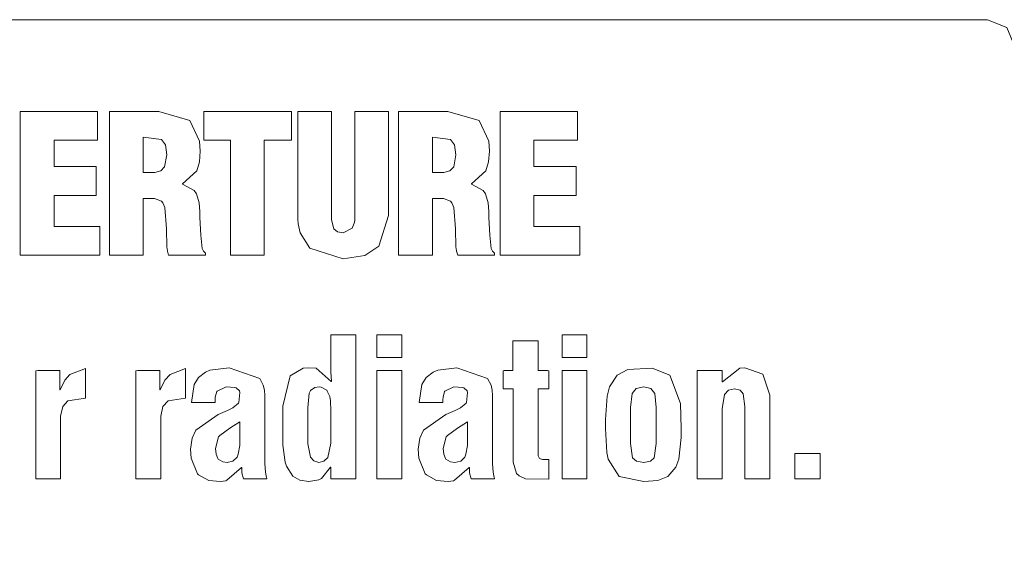
# Model space of a CAD drawing. Units: millimetres. Extents: x -94 to 94, y -41 to 41.
# Drawn here: x 5 to 14, y -14 to -9 of the extents above; entities that cross this region are included whole.
import ezdxf

# ---------------------------------------------------------------- set-up
doc = ezdxf.new("R2010")
doc.units = ezdxf.units.MM
doc.layers.add('Top$20', color=7, linetype='Continuous', true_color=0xffffff)

msp = doc.modelspace()

# ---------------------------------------------------------------- linework, layer by layer
at = {"layer": 'Top$20', "color": 7, "linetype": 'Continuous', "lineweight": 13}
for points in [[(-5.6759, -9.6546), (-5.6027, -9.4778), (-5.4258, -9.4045), (4.1491, -9.4045), (13.724, -9.4045), (13.9009, -9.4778), (13.9741, -9.6546), (13.9741, -14.9574), (13.9741, -20.2602), (13.9009, -20.4368), (13.724, -20.51), (4.1491, -20.51), (-5.4258, -20.51), (-5.6027, -20.4368), (-5.6759, -20.2602), (-5.6759, -14.9574), (-5.6759, -10.1103), (-5.6759, -9.685), (-5.6759, -9.6566), (-5.6759, -9.6547), (-5.6759, -9.6546)], [(9.6856, -13.6322), (9.472, -13.6287), (9.4137, -13.6022), (9.3905, -13.5803), (9.359, -13.4751), (9.359, -13.122), (9.359, -12.8186), (9.3587, -12.8006), (9.2747, -12.8006), (9.2654, -12.8006), (9.2654, -12.7987), (9.2654, -12.635), (9.2771, -12.6329), (9.3262, -12.6329), (9.3572, -12.6329), (9.3572, -12.6322), (9.3572, -12.6211), (9.3572, -12.3671), (9.3572, -12.3603), (9.3573, -12.3592), (9.3724, -12.3592), (9.4729, -12.3592), (9.5734, -12.3592), (9.5885, -12.3592), (9.5885, -12.3603), (9.5885, -12.3671), (9.5885, -12.6211), (9.5885, -12.6322), (9.5885, -12.6329), (9.6214, -12.6329), (9.6734, -12.6329), (9.6856, -12.635), (9.6856, -12.7987), (9.6856, -12.8006), (9.676, -12.8006), (9.5888, -12.8006), (9.5885, -12.8171), (9.5885, -13.0951), (9.5885, -13.4186), (9.6022, -13.442), (9.6291, -13.4521), (9.6291, -13.4521), (9.6291, -13.4521), (9.6857, -13.4521), (9.6857, -13.4521), (9.6857, -13.4521), (9.6856, -13.5422), (9.6856, -13.6245), (9.6856, -13.6317), (9.6856, -13.6322), (9.6856, -13.6322), (9.6856, -13.6322)], [(6.8759, -13.6287), (6.8612, -13.5729), (6.8605, -13.5468), (6.861, -13.5353), (6.8614, -13.5302), (6.8616, -13.528), (6.8617, -13.527), (6.8617, -13.5266), (6.8618, -13.5264), (6.8618, -13.5263), (6.8618, -13.5263), (6.8618, -13.5263), (6.8618, -13.5263), (6.8618, -13.5263), (6.8618, -13.5263), (6.8617, -13.5263), (6.8617, -13.5263), (6.8615, -13.5263), (6.8611, -13.5263), (6.86, -13.5263), (6.8587, -13.5263), (6.8583, -13.5263), (6.8582, -13.5263), (6.8582, -13.5263), (6.8582, -13.5263), (6.724, -13.643), (6.7134, -13.6463), (6.6647, -13.655), (6.5592, -13.6437), (6.4643, -13.5935), (6.4539, -13.5828), (6.3956, -13.4381), (6.3903, -13.3568), (6.4038, -13.2559), (6.438, -13.1802), (6.6428, -13.0361), (6.7311, -13.0001), (6.7787, -12.9769), (6.8317, -12.933), (6.835, -12.9279), (6.8441, -12.8341), (6.8391, -12.8196), (6.8088, -12.7918), (6.7983, -12.7883), (6.718, -12.7835), (6.6358, -12.8218), (6.6329, -12.8265), (6.618, -12.8763), (6.6161, -12.9038), (6.6161, -12.9169), (6.6162, -12.9229), (6.6163, -12.9256), (6.6163, -12.9268), (6.6163, -12.9273), (6.6163, -12.9275), (6.6163, -12.9276), (6.6163, -12.9277), (6.6163, -12.9277), (6.6163, -12.9277), (6.6163, -12.9277), (6.6163, -12.9277), (6.6163, -12.9277), (6.6163, -12.9277), (6.6162, -12.9277), (6.6159, -12.9277), (6.6148, -12.9277), (6.6116, -12.9277), (6.6019, -12.9277), (6.5745, -12.9277), (6.5069, -12.9277), (6.4068, -12.9277), (6.398, -12.9277), (6.3974, -12.9277), (6.3974, -12.9277), (6.3974, -12.9277), (6.3974, -12.9277), (6.3974, -12.9277), (6.4221, -12.76), (6.463, -12.6962), (6.5263, -12.647), (6.5687, -12.6295), (6.7452, -12.6064), (6.7452, -12.6064), (7.0277, -12.7046), (7.0595, -12.767), (7.0696, -12.8125), (7.0745, -12.8624), (7.0746, -12.8842), (7.0741, -12.8938), (7.0739, -12.898), (7.0737, -12.8998), (7.0737, -12.9006), (7.0737, -12.901), (7.0736, -12.9011), (7.0736, -12.9012), (7.0736, -12.9012), (7.0736, -12.9012), (7.0736, -12.9012), (7.0736, -12.9013), (7.0736, -12.9014), (7.0736, -12.9016), (7.0736, -12.9025), (7.0736, -12.9054), (7.0736, -12.914), (7.0736, -12.9401), (7.0736, -13.0137), (7.0736, -13.1952), (7.0736, -13.3973), (7.0736, -13.4892), (7.08, -13.5679), (7.0865, -13.602), (7.09, -13.6169), (7.0917, -13.6235), (7.0925, -13.6264), (7.0928, -13.6277), (7.0929, -13.6282), (7.093, -13.6285), (7.093, -13.6286), (7.0931, -13.6286), (7.0931, -13.6287), (7.0931, -13.6287), (7.0931, -13.6287), (7.0931, -13.6287), (7.093, -13.6287), (7.093, -13.6287), (7.0929, -13.6287), (7.0926, -13.6287), (7.0915, -13.6287), (7.0883, -13.6287), (7.0787, -13.6287), (7.0515, -13.6287), (6.9845, -13.6287), (6.8852, -13.6287), (6.8765, -13.6287), (6.8759, -13.6287), (6.8759, -13.6287), (6.8759, -13.6287)], [(8.9714, -13.6287), (8.9567, -13.5729), (8.956, -13.5468), (8.9565, -13.5353), (8.9569, -13.5302), (8.9571, -13.528), (8.9572, -13.527), (8.9572, -13.5266), (8.9573, -13.5264), (8.9573, -13.5263), (8.9573, -13.5263), (8.9573, -13.5263), (8.9573, -13.5263), (8.9573, -13.5263), (8.9573, -13.5263), (8.9572, -13.5263), (8.9572, -13.5263), (8.957, -13.5263), (8.9566, -13.5263), (8.9555, -13.5263), (8.9542, -13.5263), (8.9538, -13.5263), (8.9537, -13.5263), (8.9537, -13.5263), (8.9537, -13.5263), (8.8195, -13.643), (8.8089, -13.6463), (8.7602, -13.655), (8.6547, -13.6437), (8.5598, -13.5935), (8.5494, -13.5828), (8.4911, -13.4381), (8.4858, -13.3568), (8.4993, -13.2559), (8.5335, -13.1802), (8.7383, -13.0361), (8.8266, -13.0001), (8.8742, -12.9769), (8.9272, -12.933), (8.9305, -12.9279), (8.9396, -12.8341), (8.9346, -12.8196), (8.9043, -12.7918), (8.8938, -12.7883), (8.8135, -12.7835), (8.7313, -12.8218), (8.7284, -12.8265), (8.7135, -12.8763), (8.7116, -12.9038), (8.7116, -12.9169), (8.7117, -12.9229), (8.7118, -12.9256), (8.7118, -12.9268), (8.7118, -12.9273), (8.7118, -12.9275), (8.7118, -12.9276), (8.7118, -12.9277), (8.7118, -12.9277), (8.7118, -12.9277), (8.7118, -12.9277), (8.7118, -12.9277), (8.7118, -12.9277), (8.7118, -12.9277), (8.7117, -12.9277), (8.7114, -12.9277), (8.7103, -12.9277), (8.7071, -12.9277), (8.6974, -12.9277), (8.67, -12.9277), (8.6024, -12.9277), (8.5023, -12.9277), (8.4935, -12.9277), (8.4929, -12.9277), (8.4929, -12.9277), (8.4929, -12.9277), (8.4929, -12.9277), (8.4929, -12.9277), (8.5176, -12.76), (8.5585, -12.6962), (8.6218, -12.647), (8.6642, -12.6295), (8.8407, -12.6064), (8.8407, -12.6064), (9.1232, -12.7046), (9.155, -12.767), (9.1651, -12.8125), (9.17, -12.8624), (9.1701, -12.8842), (9.1696, -12.8938), (9.1694, -12.898), (9.1692, -12.8998), (9.1692, -12.9006), (9.1692, -12.901), (9.1691, -12.9011), (9.1691, -12.9012), (9.1691, -12.9012), (9.1691, -12.9012), (9.1691, -12.9012), (9.1691, -12.9013), (9.1691, -12.9014), (9.1691, -12.9016), (9.1691, -12.9025), (9.1691, -12.9054), (9.1691, -12.914), (9.1691, -12.9401), (9.1691, -13.0137), (9.1691, -13.1952), (9.1691, -13.3973), (9.1691, -13.4892), (9.1755, -13.5679), (9.182, -13.602), (9.1855, -13.6169), (9.1872, -13.6235), (9.188, -13.6264), (9.1883, -13.6277), (9.1884, -13.6282), (9.1885, -13.6285), (9.1885, -13.6286), (9.1886, -13.6286), (9.1886, -13.6287), (9.1886, -13.6287), (9.1886, -13.6287), (9.1886, -13.6287), (9.1885, -13.6287), (9.1885, -13.6287), (9.1884, -13.6287), (9.1881, -13.6287), (9.187, -13.6287), (9.1838, -13.6287), (9.1742, -13.6287), (9.147, -13.6287), (9.08, -13.6287), (8.9807, -13.6287), (8.972, -13.6287), (8.9714, -13.6287), (8.9714, -13.6287), (8.9714, -13.6287)], [(10.3345, -13.6075), (10.2321, -13.4486), (10.2205, -13.3868), (10.2092, -13.1661), (10.2092, -13.083), (10.2251, -12.8695), (10.2453, -12.7836), (10.3169, -12.6752), (10.4149, -12.6236), (10.638, -12.6107), (10.8007, -12.6752), (10.8979, -12.9374), (10.9048, -13.1661), (10.9045, -13.2482), (10.8819, -13.4486), (10.8565, -13.5218), (10.7812, -13.6075), (10.6888, -13.6446), (10.5605, -13.6552), (10.3345, -13.6075)], [(7.6802, -13.0036), (7.6784, -12.9118), (7.6707, -12.8719), (7.6484, -12.8218), (7.6429, -12.8141), (7.5912, -12.7851), (7.5725, -12.7829), (7.5343, -12.7886), (7.493, -12.8167), (7.4824, -12.8412), (7.4683, -12.9754), (7.4683, -13.1414), (7.4683, -13.3073), (7.4948, -13.4292), (7.4948, -13.4292), (7.4948, -13.4292), (7.5239, -13.4651), (7.569, -13.4786), (7.569, -13.4786), (7.569, -13.4786), (7.6177, -13.4669), (7.6519, -13.4327), (7.6519, -13.4327), (7.6802, -13.302), (7.6802, -13.1528), (7.6802, -13.0165), (7.6802, -13.0045), (7.6802, -13.0037), (7.6802, -13.0036), (7.6802, -13.0036)], [(10.4387, -13.3038), (10.4581, -13.4362), (10.4948, -13.468), (10.5605, -13.4786), (10.623, -13.468), (10.6576, -13.4362), (10.6753, -13.3038), (10.6753, -13.1378), (10.6753, -12.9719), (10.6612, -12.843), (10.6612, -12.843), (10.6612, -12.843), (10.6267, -12.799), (10.5605, -12.7829), (10.5605, -12.7829), (10.5605, -12.7829), (10.4903, -12.799), (10.4546, -12.843), (10.4546, -12.843), (10.4546, -12.843), (10.4387, -12.9719), (10.4387, -13.1378), (10.4387, -13.2895), (10.4387, -13.3028), (10.4387, -13.3037), (10.4387, -13.3038), (10.4387, -13.3038)], [(6.8441, -13.1043), (6.7523, -13.1643), (6.6587, -13.2314), (6.6478, -13.2429), (6.6199, -13.3515), (6.6245, -13.4033), (6.6411, -13.4433), (6.6442, -13.4475), (6.6858, -13.4735), (6.7276, -13.4786), (6.7803, -13.4668), (6.8176, -13.4309), (6.8293, -13.4008), (6.8423, -13.3232), (6.8441, -13.212), (6.8441, -13.1581), (6.8441, -13.1089), (6.8441, -13.1046), (6.8441, -13.1043), (6.8441, -13.1043), (6.8441, -13.1043)], [(8.9396, -13.1043), (8.8478, -13.1643), (8.7542, -13.2314), (8.7433, -13.2429), (8.7154, -13.3515), (8.72, -13.4033), (8.7366, -13.4433), (8.7397, -13.4475), (8.7813, -13.4735), (8.8231, -13.4786), (8.8758, -13.4668), (8.9131, -13.4309), (8.9248, -13.4008), (8.9378, -13.3232), (8.9396, -13.212), (8.9396, -13.1581), (8.9396, -13.1089), (8.9396, -13.1046), (8.9396, -13.1043), (8.9396, -13.1043), (8.9396, -13.1043)]]:
    msp.add_lwpolyline(points, close=True, dxfattribs=at)
for points in [[(4.8228, -11.572), (4.8228, -10.7864), (4.8228, -10.2487), (4.8439, -10.2478), (5.1349, -10.2478), (5.5253, -10.2478), (5.5342, -10.2478), (5.5343, -10.2479), (5.5343, -10.2891), (5.5343, -10.4288), (5.5343, -10.5061), (5.5343, -10.5122), (5.5343, -10.5126), (5.5343, -10.5126), (5.5343, -10.5126), (5.1598, -10.5126), (5.1352, -10.5126), (5.1335, -10.5126), (5.1335, -10.5132), (5.1335, -10.5147), (5.1335, -10.5231), (5.1335, -10.6344), (5.1335, -10.7458), (5.1335, -10.7541), (5.1335, -10.7557), (5.1335, -10.7563), (5.1352, -10.7563), (5.159, -10.7563), (5.3729, -10.7563), (5.5099, -10.7563), (5.5212, -10.7563), (5.522, -10.7563), (5.522, -11.0037), (5.522, -11.02), (5.522, -11.0211), (5.5211, -11.0211), (5.5186, -11.0211), (5.5053, -11.0211), (5.3278, -11.0211), (5.1502, -11.0211), (5.1369, -11.0211), (5.1345, -11.0211), (5.1335, -11.0211), (5.1335, -11.0223), (5.1335, -11.0399), (5.1335, -11.1974), (5.1335, -11.2983), (5.1335, -11.3065), (5.1335, -11.3071), (5.5278, -11.3071), (5.5538, -11.3071), (5.5555, -11.3071), (5.5555, -11.3078), (5.5555, -11.3094), (5.5555, -11.3185), (5.5555, -11.4395), (5.5555, -11.5606), (5.5555, -11.5697), (5.5555, -11.5713), (5.5555, -11.572), (5.5525, -11.572), (5.5074, -11.572), (5.104, -11.572), (4.8455, -11.572), (4.8243, -11.572), (4.8228, -11.572)], [(5.9555, -11.572), (5.6652, -11.572), (5.6448, -11.5719), (5.6448, -11.5605), (5.6448, -11.5151), (5.6448, -10.9099), (5.6448, -10.3047), (5.6448, -10.2592), (5.6448, -10.2478), (5.6745, -10.2478), (6.0985, -10.2478), (6.3846, -10.3325), (6.3846, -10.3325), (6.3846, -10.3325), (6.4739, -10.5222), (6.4799, -10.6132), (6.4724, -10.7115), (6.4464, -10.7951), (6.3157, -10.9152), (6.3157, -10.9152), (6.3157, -10.9152), (6.3157, -10.9169), (6.3157, -10.9181), (6.3157, -10.9187), (6.3157, -10.9187), (6.3157, -10.9187), (6.3157, -10.9187), (6.4234, -10.977), (6.4451, -11.0072), (6.4693, -11.09), (6.4743, -11.1694), (6.4764, -11.2259), (6.4834, -11.3866), (6.4976, -11.5084), (6.5002, -11.515), (6.5099, -11.5331), (6.5276, -11.5543), (6.5276, -11.5543), (6.5276, -11.5543), (6.5276, -11.5631), (6.5276, -11.5692), (6.5276, -11.5718), (6.5276, -11.572), (6.5276, -11.572), (6.5276, -11.572), (6.3581, -11.572), (6.2415, -11.572), (6.1924, -11.572), (6.1888, -11.572), (6.1886, -11.572), (6.1886, -11.572), (6.178, -11.5349), (6.1767, -11.5302), (6.1709, -11.496), (6.1692, -11.3301), (6.1537, -11.1334), (6.1356, -11.09), (6.1217, -11.0737), (6.0579, -11.0493), (6.0067, -11.0493), (5.9715, -11.0493), (5.9567, -11.0493), (5.9556, -11.0493), (5.9555, -11.0493), (5.9555, -11.3107), (5.9555, -11.5495), (5.9555, -11.5705), (5.9555, -11.5719), (5.9555, -11.572)], [(6.5126, -10.2478), (6.9151, -10.2478), (7.1919, -10.2478), (7.3086, -10.2478), (7.3171, -10.2478), (7.3176, -10.2478), (7.3177, -10.2478), (7.3177, -10.3802), (7.3177, -10.4712), (7.3177, -10.5096), (7.3177, -10.5124), (7.3177, -10.5126), (7.3177, -10.5126), (7.1923, -10.5126), (7.1061, -10.5126), (7.0698, -10.5126), (7.0671, -10.5126), (7.067, -10.5126), (7.067, -10.5126), (7.067, -11.0423), (7.067, -11.4064), (7.067, -11.5601), (7.067, -11.5712), (7.067, -11.5719), (7.067, -11.572), (6.9116, -11.572), (6.8048, -11.572), (6.7597, -11.572), (6.7564, -11.572), (6.7562, -11.572), (6.7562, -11.572), (6.7562, -11.0423), (6.7562, -10.6781), (6.7562, -10.5245), (6.7562, -10.5134), (6.7562, -10.5126), (6.7562, -10.5126), (6.6344, -10.5126), (6.5506, -10.5126), (6.5153, -10.5126), (6.5127, -10.5126), (6.5126, -10.5126), (6.5126, -10.5126), (6.5126, -10.3802), (6.5126, -10.2591), (6.5126, -10.2485), (6.5126, -10.2478), (6.5126, -10.2478), (6.5126, -10.2478)], [(7.3769, -10.2478), (7.3769, -10.2478), (7.377, -10.2478), (7.3771, -10.2478), (7.3776, -10.2478), (7.3791, -10.2478), (7.3837, -10.2478), (7.3974, -10.2478), (7.4364, -10.2478), (7.5323, -10.2478), (7.6391, -10.2478), (7.6842, -10.2478), (7.6874, -10.2478), (7.6876, -10.2478), (7.6877, -10.2478), (7.6877, -10.2478), (7.6877, -10.2478), (7.6877, -10.2478), (7.6877, -10.2478), (7.6877, -10.248), (7.6877, -10.2485), (7.6877, -10.25), (7.6877, -10.2548), (7.6877, -10.2695), (7.6877, -10.3138), (7.6877, -10.4389), (7.6877, -10.7474), (7.6877, -11.1233), (7.6877, -11.2471), (7.7088, -11.3301), (7.7088, -11.3301), (7.7088, -11.3301), (7.7415, -11.3563), (7.7954, -11.3654), (7.7954, -11.3654), (7.7954, -11.3654), (7.8783, -11.323), (7.897, -11.2769), (7.9005, -11.2555), (7.9011, -11.2459), (7.9013, -11.2416), (7.9013, -11.2398), (7.9013, -11.2389), (7.9013, -11.2386), (7.9013, -11.2384), (7.9013, -11.2383), (7.9013, -11.2383), (7.9013, -11.2383), (7.9013, -11.2383), (7.9013, -11.2382), (7.9013, -11.2381), (7.9013, -11.2376), (7.9013, -11.2363), (7.9013, -11.2321), (7.9013, -11.2189), (7.9013, -11.1795), (7.9013, -11.0669), (7.9013, -10.7838), (7.9013, -10.3127), (7.9013, -10.2519), (7.9013, -10.2485), (7.9013, -10.2479), (7.9013, -10.2478), (7.9013, -10.2478), (7.902, -10.2478), (7.904, -10.2478), (7.9147, -10.2478), (8.0567, -10.2478), (8.1987, -10.2478), (8.2094, -10.2478), (8.2113, -10.2478), (8.212, -10.2478), (8.212, -10.2489), (8.212, -10.2517), (8.212, -10.3107), (8.212, -10.6377), (8.212, -11.0216), (8.212, -11.2065), (8.122, -11.489), (7.9935, -11.5735), (7.7936, -11.6037), (7.7936, -11.6037), (7.4864, -11.5066), (7.4864, -11.5066), (7.399, -11.3653), (7.3817, -11.2815), (7.3781, -11.2405), (7.3772, -11.2216), (7.377, -11.2132), (7.377, -11.2094), (7.3769, -11.2078), (7.3769, -11.2071), (7.3769, -11.2067), (7.3769, -11.2066), (7.3769, -11.2065), (7.3769, -11.2065), (7.3769, -11.2065), (7.3769, -11.2064), (7.3769, -11.2063), (7.3769, -11.2058), (7.3769, -11.2043), (7.3769, -11.1998), (7.3769, -11.1856), (7.3769, -11.1432), (7.3769, -11.0231), (7.3769, -10.7271), (7.3769, -10.289), (7.3769, -10.2505), (7.3769, -10.2479), (7.3769, -10.2478), (7.3769, -10.2478)], [(8.6155, -11.572), (8.3251, -11.572), (8.3047, -11.5719), (8.3047, -11.5605), (8.3047, -11.5151), (8.3047, -10.9099), (8.3047, -10.3047), (8.3047, -10.2592), (8.3047, -10.2478), (8.3345, -10.2478), (8.7585, -10.2478), (9.0445, -10.3325), (9.0445, -10.3325), (9.0445, -10.3325), (9.1339, -10.5222), (9.1398, -10.6132), (9.1323, -10.7115), (9.1063, -10.7951), (8.9756, -10.9152), (8.9756, -10.9152), (8.9756, -10.9152), (8.9756, -10.9169), (8.9756, -10.9181), (8.9757, -10.9187), (8.9757, -10.9187), (8.9757, -10.9187), (8.9757, -10.9187), (9.0833, -10.977), (9.105, -11.0072), (9.1293, -11.09), (9.1342, -11.1694), (9.1363, -11.2259), (9.1434, -11.3866), (9.1575, -11.5084), (9.1602, -11.515), (9.1699, -11.5331), (9.1875, -11.5543), (9.1875, -11.5543), (9.1875, -11.5543), (9.1875, -11.5631), (9.1875, -11.5692), (9.1875, -11.5718), (9.1875, -11.572), (9.1875, -11.572), (9.1875, -11.572), (9.018, -11.572), (8.9015, -11.572), (8.8523, -11.572), (8.8488, -11.572), (8.8485, -11.572), (8.8485, -11.572), (8.8379, -11.5349), (8.8367, -11.5302), (8.8309, -11.496), (8.8291, -11.3301), (8.8137, -11.1334), (8.7956, -11.09), (8.7817, -11.0737), (8.7179, -11.0493), (8.6667, -11.0493), (8.6315, -11.0493), (8.6166, -11.0493), (8.6155, -11.0493), (8.6155, -11.0493), (8.6155, -11.3107), (8.6155, -11.5495), (8.6155, -11.5705), (8.6155, -11.5719), (8.6155, -11.572)], [(9.2396, -11.572), (9.2396, -10.7864), (9.2396, -10.2487), (9.2607, -10.2478), (9.5517, -10.2478), (9.9421, -10.2478), (9.951, -10.2478), (9.9511, -10.2479), (9.9511, -10.2891), (9.9511, -10.4288), (9.9511, -10.5061), (9.9511, -10.5122), (9.9511, -10.5126), (9.9511, -10.5126), (9.9511, -10.5126), (9.5766, -10.5126), (9.552, -10.5126), (9.5503, -10.5126), (9.5503, -10.5132), (9.5503, -10.5147), (9.5503, -10.5231), (9.5503, -10.6344), (9.5503, -10.7458), (9.5503, -10.7541), (9.5503, -10.7557), (9.5503, -10.7563), (9.5519, -10.7563), (9.5758, -10.7563), (9.7897, -10.7563), (9.9267, -10.7563), (9.938, -10.7563), (9.9388, -10.7563), (9.9388, -11.0037), (9.9388, -11.02), (9.9388, -11.0211), (9.9378, -11.0211), (9.9354, -11.0211), (9.9221, -11.0211), (9.7445, -11.0211), (9.567, -11.0211), (9.5537, -11.0211), (9.5512, -11.0211), (9.5503, -11.0211), (9.5503, -11.0223), (9.5503, -11.0399), (9.5503, -11.1974), (9.5503, -11.2983), (9.5503, -11.3065), (9.5503, -11.3071), (9.9446, -11.3071), (9.9706, -11.3071), (9.9723, -11.3071), (9.9723, -11.3078), (9.9723, -11.3094), (9.9723, -11.3185), (9.9723, -11.4395), (9.9723, -11.5606), (9.9723, -11.5697), (9.9723, -11.5713), (9.9723, -11.572), (9.9693, -11.572), (9.9242, -11.572), (9.5208, -11.572), (9.2623, -11.572), (9.2411, -11.572), (9.2396, -11.572)], [(5.9555, -10.811), (6.0085, -10.811), (6.0615, -10.811), (6.1171, -10.7966), (6.1515, -10.7598), (6.1515, -10.7598), (6.1515, -10.7598), (6.1727, -10.6468), (6.1727, -10.6468), (6.1727, -10.6468), (6.1603, -10.555), (6.1215, -10.5055), (6.1215, -10.5055), (5.9555, -10.4861), (5.9555, -10.4861), (5.9555, -10.4861), (5.9555, -10.6486), (5.9555, -10.797), (5.9555, -10.8101), (5.9555, -10.8109), (5.9555, -10.811), (5.9555, -10.811)], [(8.6155, -10.811), (8.6684, -10.811), (8.7214, -10.811), (8.777, -10.7966), (8.8114, -10.7598), (8.8114, -10.7598), (8.8114, -10.7598), (8.8326, -10.6468), (8.8326, -10.6468), (8.8326, -10.6468), (8.8203, -10.555), (8.7814, -10.5055), (8.7814, -10.5055), (8.6155, -10.4861), (8.6155, -10.4861), (8.6155, -10.4861), (8.6155, -10.6486), (8.6155, -10.797), (8.6155, -10.8101), (8.6155, -10.8109), (8.6155, -10.811), (8.6155, -10.811)], [(7.6802, -13.5227), (7.6784, -13.5227), (7.6772, -13.5227), (7.6767, -13.5227), (7.6767, -13.5227), (7.6767, -13.5227), (7.6767, -13.5227), (7.5954, -13.6251), (7.5693, -13.637), (7.4789, -13.6552), (7.3944, -13.6415), (7.3324, -13.6039), (7.2723, -13.5136), (7.26, -13.4768), (7.2388, -13.3197), (7.2388, -13.1396), (7.2388, -12.9595), (7.3059, -12.6823), (7.3059, -12.6823), (7.3059, -12.6823), (7.4263, -12.611), (7.4789, -12.6064), (7.5451, -12.6117), (7.6837, -12.7335), (7.6837, -12.7335), (7.6837, -12.7335), (7.6855, -12.7335), (7.6871, -12.7335), (7.6872, -12.7335), (7.6873, -12.7335), (7.6873, -12.7335), (7.6873, -12.7335), (7.6873, -12.7335), (7.6873, -12.7335), (7.6802, -12.6452), (7.6802, -12.3083), (7.6802, -12.3045), (7.6802, -12.3045), (7.6802, -12.3045), (7.6804, -12.3045), (7.7161, -12.3045), (7.9083, -12.3045), (7.9097, -12.3045), (7.9097, -12.3045), (7.9097, -12.305), (7.9097, -12.4267), (7.9097, -13.6269), (7.9084, -13.6287), (7.8758, -13.6287), (7.6968, -13.6287), (7.6802, -13.6283), (7.6802, -13.6062), (7.6802, -13.5528), (7.6802, -13.525), (7.6802, -13.5229), (7.6802, -13.5227)], [(8.1049, -12.5128), (8.1049, -12.4086), (8.1049, -12.337), (8.1049, -12.3068), (8.1049, -12.3046), (8.1049, -12.3045), (8.1049, -12.3045), (8.2197, -12.3045), (8.2986, -12.3045), (8.3318, -12.3045), (8.3343, -12.3045), (8.3344, -12.3045), (8.3344, -12.3045), (8.3344, -12.3045), (8.3344, -12.4086), (8.3344, -12.4802), (8.3344, -12.5105), (8.3344, -12.5126), (8.3344, -12.5128), (8.3344, -12.5128), (8.2196, -12.5128), (8.1148, -12.5128), (8.1056, -12.5128), (8.1049, -12.5128), (8.1049, -12.5128), (8.1049, -12.5128)], [(9.8088, -12.5128), (9.8088, -12.4086), (9.8088, -12.337), (9.8088, -12.3068), (9.8088, -12.3046), (9.8088, -12.3045), (9.8088, -12.3045), (9.9236, -12.3045), (10.0025, -12.3045), (10.0358, -12.3045), (10.0382, -12.3045), (10.0383, -12.3045), (10.0383, -12.3045), (10.0383, -12.3045), (10.0383, -12.4086), (10.0383, -12.4802), (10.0383, -12.5105), (10.0383, -12.5126), (10.0383, -12.5128), (10.0383, -12.5128), (9.9236, -12.5128), (9.8187, -12.5128), (9.8095, -12.5128), (9.8089, -12.5128), (9.8088, -12.5128), (9.8088, -12.5128)], [(5.1859, -12.8094), (5.1876, -12.8094), (5.1889, -12.8094), (5.1894, -12.8094), (5.1894, -12.8094), (5.1894, -12.8094), (5.1894, -12.8094), (5.2318, -12.7229), (5.2795, -12.6682), (5.2795, -12.6682), (5.2795, -12.6682), (5.4225, -12.6152), (5.4225, -12.6152), (5.4225, -12.6152), (5.4225, -12.7512), (5.4225, -12.8754), (5.4225, -12.8863), (5.4225, -12.8871), (5.4225, -12.8871), (5.4225, -12.8871), (5.4225, -12.8871), (5.4225, -12.8871), (5.2618, -12.9101), (5.2137, -12.963), (5.1947, -13.0531), (5.1947, -13.6222), (5.1947, -13.6286), (5.1947, -13.6287), (5.1947, -13.6287), (5.1945, -13.6287), (5.1588, -13.6287), (4.9666, -13.6287), (4.9652, -13.6287), (4.9652, -13.6287), (4.9652, -13.6283), (4.9652, -13.5368), (4.9652, -12.6342), (4.9833, -12.6329), (5.1561, -12.6329), (5.1799, -12.6329), (5.1859, -12.6329), (5.1859, -12.6703), (5.1859, -12.7593), (5.1859, -12.8056), (5.1859, -12.8092), (5.1859, -12.8094)], [(6.1084, -12.8094), (6.1101, -12.8094), (6.1114, -12.8094), (6.1119, -12.8094), (6.1119, -12.8094), (6.1119, -12.8094), (6.1119, -12.8094), (6.1543, -12.7229), (6.202, -12.6682), (6.202, -12.6682), (6.202, -12.6682), (6.345, -12.6152), (6.345, -12.6152), (6.345, -12.6152), (6.345, -12.7512), (6.345, -12.8754), (6.345, -12.8863), (6.345, -12.8871), (6.345, -12.8871), (6.345, -12.8871), (6.345, -12.8871), (6.345, -12.8871), (6.1843, -12.9101), (6.1362, -12.963), (6.1172, -13.0531), (6.1172, -13.6222), (6.1172, -13.6286), (6.1172, -13.6287), (6.1172, -13.6287), (6.117, -13.6287), (6.0813, -13.6287), (5.8891, -13.6287), (5.8877, -13.6287), (5.8877, -13.6287), (5.8877, -13.6283), (5.8877, -13.5368), (5.8877, -12.6342), (5.9058, -12.6329), (6.0786, -12.6329), (6.1024, -12.6329), (6.1084, -12.6329), (6.1084, -12.6703), (6.1084, -12.7593), (6.1084, -12.8056), (6.1084, -12.8092), (6.1084, -12.8094)], [(8.1049, -13.6287), (8.1049, -13.1308), (8.1049, -12.7885), (8.1049, -12.644), (8.1049, -12.6336), (8.1049, -12.6329), (8.1049, -12.6329), (8.1049, -12.6329), (8.2197, -12.6329), (8.2986, -12.6329), (8.3318, -12.6329), (8.3343, -12.6329), (8.3344, -12.6329), (8.3344, -12.6329), (8.3344, -12.6329), (8.3344, -13.1308), (8.3344, -13.4731), (8.3344, -13.6175), (8.3344, -13.6279), (8.3344, -13.6286), (8.3344, -13.6287), (8.3344, -13.6287), (8.2196, -13.6287), (8.1148, -13.6287), (8.1056, -13.6287), (8.1049, -13.6287), (8.1049, -13.6287), (8.1049, -13.6287)], [(9.8088, -13.6287), (9.8088, -13.1308), (9.8088, -12.7885), (9.8088, -12.644), (9.8088, -12.6336), (9.8088, -12.6329), (9.8088, -12.6329), (9.8088, -12.6329), (9.9236, -12.6329), (10.0025, -12.6329), (10.0358, -12.6329), (10.0382, -12.6329), (10.0383, -12.6329), (10.0383, -12.6329), (10.0383, -12.6329), (10.0383, -13.1308), (10.0383, -13.4731), (10.0383, -13.6175), (10.0383, -13.6279), (10.0383, -13.6286), (10.0383, -13.6287), (10.0383, -13.6287), (9.9236, -13.6287), (9.8187, -13.6287), (9.8095, -13.6287), (9.8089, -13.6287), (9.8088, -13.6287), (9.8088, -13.6287)], [(11.2819, -12.7353), (11.2836, -12.7353), (11.2848, -12.7353), (11.2854, -12.7353), (11.2854, -12.7353), (11.2854, -12.7353), (11.4445, -12.6103), (11.492, -12.6064), (11.6579, -12.6664), (11.7215, -12.8606), (11.7215, -13.5783), (11.7215, -13.6255), (11.7215, -13.6287), (11.721, -13.6287), (11.7195, -13.6287), (11.7116, -13.6287), (11.6067, -13.6287), (11.5018, -13.6287), (11.4939, -13.6287), (11.4925, -13.6287), (11.492, -13.6287), (11.492, -13.6259), (11.492, -13.5851), (11.492, -12.9648), (11.4761, -12.8483), (11.4761, -12.8483), (11.4761, -12.8483), (11.4467, -12.8138), (11.3949, -12.8006), (11.3949, -12.8006), (11.3949, -12.8006), (11.3406, -12.813), (11.3048, -12.8518), (11.3048, -12.8518), (11.3048, -12.8518), (11.2819, -12.9842), (11.2819, -13.6214), (11.2819, -13.6286), (11.2819, -13.6287), (11.2819, -13.6287), (11.2817, -13.6287), (11.246, -13.6287), (11.0538, -13.6287), (11.0523, -13.6287), (11.0523, -13.6287), (11.0523, -13.6283), (11.0523, -13.5368), (11.0523, -12.6342), (11.0537, -12.6329), (11.0862, -12.6329), (11.2653, -12.6329), (11.2819, -12.6332), (11.2819, -12.6546), (11.2819, -12.7062), (11.2819, -12.733), (11.2819, -12.7351), (11.2819, -12.7353)], [(11.952, -13.6287), (11.952, -13.5121), (11.952, -13.432), (11.952, -13.3982), (11.952, -13.3958), (11.952, -13.3956), (11.952, -13.3956), (11.952, -13.3956), (12.0685, -13.3956), (12.1486, -13.3956), (12.1824, -13.3956), (12.1849, -13.3956), (12.185, -13.3956), (12.185, -13.3956), (12.185, -13.3956), (12.185, -13.5121), (12.185, -13.5923), (12.185, -13.626), (12.185, -13.6285), (12.185, -13.6287), (12.185, -13.6287), (12.185, -13.6287), (12.0685, -13.6287), (11.962, -13.6287), (11.9527, -13.6287), (11.952, -13.6287), (11.952, -13.6287), (11.952, -13.6287)]]:
    msp.add_lwpolyline(points, dxfattribs=at)

doc.saveas('drawing.dxf')
